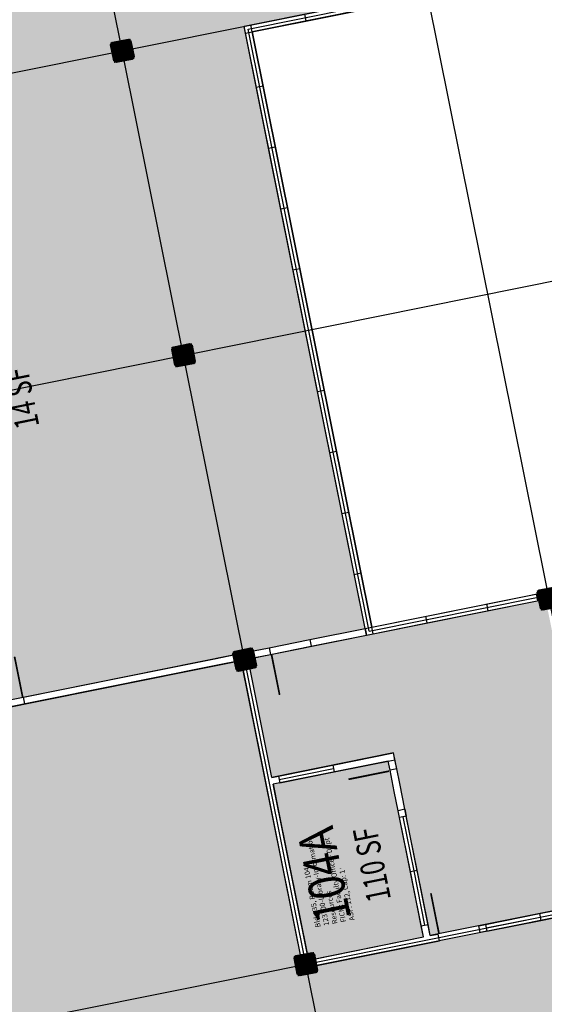
# Model space of a CAD drawing. Units: inches. Extents: x 69201055 to 69205028, y 27678537 to 27681908.
# Drawn here: x 69202291 to 69202747, y 27679277 to 27680133 of the extents above; entities that cross this region are included whole.
import ezdxf
from ezdxf.enums import TextEntityAlignment as Align

# ---------------------------------------------------------------- set-up
doc = ezdxf.new("R2010")
doc.units = ezdxf.units.IN
doc.header["$LTSCALE"] = 10
doc.header["$MEASUREMENT"] = 0
doc.layers.get('0').update_dxf_attribs({"linetype": 'CONTINUOUS'})
for name, color, linetype in [('A-COLS', 5, 'CONTINUOUS'), ('A-DOOR', 2, 'CONTINUOUS'), ('A-GLAZ', 1, 'CONTINUOUS'), ('A-GRID', 1, 'CONTINUOUS'), ('A-IDEN-RNUM', 7, 'CONTINUOUS'), ('A-IDEN-SNUM', 4, 'CONTINUOUS'), ('A-IDEN-VNUM', 4, 'CONTINUOUS'), ('A-WALL', 5, 'CONTINUOUS'), ('AREA-ASSIGN', 7, 'CONTINUOUS'), ('AREA-GROSS', 1, 'CONTINUOUS'), ('AREA-TEXT', 3, 'CONTINUOUS'), ('Rooms-Category-Color', 7, 'CONTINUOUS'), ('Rooms-College-Color', 7, 'CONTINUOUS'), ('Rooms-Department-Color', 7, 'CONTINUOUS'), ('Rooms-Division-Color', 7, 'CONTINUOUS'), ('Rooms-Information', 7, 'CONTINUOUS')]:
    doc.layers.add(name, color=color, linetype=linetype)
doc.styles.add('CP_AREA', font='arial.ttf', dxfattribs={"height": 15})
doc.styles.add('CP_ROOMSNUMBER', font='arial.ttf', dxfattribs={"height": 1})
doc.styles.add('CP_ROOMVNUMBER', font='arial.ttf', dxfattribs={"width": 0.85, "height": 0.075})

# ---------------------------------------------------------------- blocks, each defined once
blk = doc.blocks.new('COL')
at = {"layer": 'A-COLS', "const_width": 18}
blk.add_lwpolyline([(0, 9), (0, -9)], dxfattribs=at)
at = {"layer": 'A-COLS'}
blk.add_lwpolyline([(9, 7), (9, -7), (7, -9), (-7, -9), (-9, -7), (-9, 7), (-7, 9), (7, 9)], close=True, dxfattribs=at)

msp = doc.modelspace()

# ---------------------------------------------------------------- hatches: boundary and pattern name
at = {"layer": 'Rooms-Category-Color', "true_color": 0xadadad}
msp.add_hatch(color=253, dxfattribs=at).paths.add_polyline_path([(69202189.7, 27679682), (69202220.46, 27679529.06), (69202223.4, 27679529.65), (69202258.69, 27679536.75), (69202461.63, 27679577.56), (69202482.22, 27679581.7), (69202488.1, 27679582.88), (69202493.98, 27679584.06), (69202507.71, 27679586.82), (69202543, 27679593.92), (69202591.04, 27679603.58), (69202507.65, 27680018.28), (69202506.47, 27680024.16), (69202486.36, 27680124.16), (69202485.77, 27680127.1), (69203597.52, 27680350.64), (69203611.71, 27680280.05), (69203618.81, 27680244.76), (69203663.61, 27680021.95), (69203914.59, 27680072.41), (69203954.95, 27679871.7), (69203825.54, 27679845.68), (69203785.18, 27680046.39), (69203663.61, 27680021.95), (69203703.97, 27679821.24), (69203704.56, 27679818.3), (69203714.22, 27679770.26), (69203721.32, 27679734.96), (69203729.99, 27679691.83), (69203732.93, 27679692.42), (69203782.93, 27679702.47), (69203788.81, 27679703.65), (69203830.97, 27679712.13), (69203832.93, 27679712.53), (69203838.81, 27679713.71), (69204100.57, 27679766.34), (69204073.57, 27679900.65), (69204042.62, 27680054.57), (69204138.7, 27680073.89), (69204114.45, 27680194.48), (69204538.95, 27680279.83), (69204544.83, 27680281.02), (69204541.09, 27680299.64), (69204533.99, 27680334.94), (69204533.4, 27680337.88), (69204526.3, 27680373.17), (69204513.29, 27680437.88), (69204506.2, 27680473.17), (69204505.21, 27680478.07), (69204498.12, 27680513.37), (69204496.34, 27680522.19), (69204492.79, 27680539.84), (69204473.28, 27680636.89), (69204052.7, 27680552.33), (69203956.62, 27680533.01), (69203952.7, 27680532.22), (69203155.65, 27680371.95), (69203156.24, 27680369.01), (69203151.26, 27680368.01), (69203150.36, 27680367.83), (69202878.79, 27680313.23), (69202843.5, 27680306.13), (69202235.67, 27680183.91), (69202165.08, 27680169.72), (69202097.43, 27680156.12), (69202097.83, 27680154.15), (69202098.62, 27680150.23), (69202099.01, 27680148.27), (69202104.92, 27680118.86), (69202105.71, 27680114.94), (69202106.11, 27680112.98), (69202118.13, 27680053.18), (69202115.19, 27680052.58), (69202123.96, 27680008.98), (69202132.24, 27679967.81), (69202147, 27679894.38), (69202155.28, 27679853.2)])
at = {"layer": 'Rooms-Category-Color', "true_color": 0xfa9ba3}
for points in [[(69202618.62, 27679481.62), (69202617.04, 27679489.46), (69202615.86, 27679495.35), (69202509.98, 27679474.06), (69202489.28, 27679577), (69202495.16, 27679578.18), (69202508.89, 27679580.94), (69202544.18, 27679588.04), (69202589.28, 27679597.1), (69202592.22, 27679597.69), (69202595.16, 27679598.29), (69202642.22, 27679607.75), (69202648.1, 27679608.93), (69202742.22, 27679627.85), (69202748.1, 27679629.04), (69202749.88, 27679620.21), (69202769.98, 27679520.22), (69202795.24, 27679525.29), (69202830.53, 27679532.39), (69202934.69, 27679553.33), (69202912.81, 27679662.15), (69203012.8, 27679682.26), (69203038.82, 27679552.85), (69203040.01, 27679546.97), (69203065.44, 27679420.5), (69203059.55, 27679419.32), (69202956.62, 27679398.62), (69202921.32, 27679391.52), (69202647.8, 27679336.52), (69202625.72, 27679446.33), (69202621.18, 27679468.88)], [(69202612.74, 27679480.44), (69202611.16, 27679488.28), (69202511.16, 27679468.17), (69202515.3, 27679447.59), (69202541.92, 27679315.23), (69202641.91, 27679335.34), (69202619.84, 27679445.14), (69202616.48, 27679461.81)]]:
    msp.add_hatch(color=241, dxfattribs=at).paths.add_polyline_path(points)
at = {"layer": 'Rooms-Category-Color', "true_color": 0x99d7b2}
msp.add_hatch(color=253, dxfattribs=at).paths.add_polyline_path([(69202872.87, 27679023.76), (69202880.16, 27678987.48), (69202983.1, 27679008.18), (69202959.84, 27679123.86), (69203014.74, 27679134.9), (69203050.04, 27679142), (69203112.78, 27679154.62), (69203111.6, 27679160.5), (69203115.52, 27679161.29), (69203112.56, 27679175.99), (69203111.38, 27679181.87), (69203085.36, 27679311.28), (69203087.32, 27679311.68), (69203083.77, 27679329.33), (69203066.62, 27679414.62), (69203060.74, 27679413.44), (69202957.8, 27679392.74), (69202922.5, 27679385.64), (69202860.74, 27679373.22), (69202854.86, 27679372.04), (69202537.22, 27679308.17), (69202510.6, 27679440.52), (69202483.4, 27679575.81), (69202462.81, 27679571.67), (69202456.93, 27679570.49), (69202221.64, 27679523.18), (69202225.78, 27679502.59), (69202232.88, 27679467.3), (69202274.27, 27679261.42), (69202275.45, 27679255.54), (69202062.71, 27679212.76), (69202027.42, 27679205.66), (69202013.69, 27679202.9), (69201907.81, 27679181.61), (69201910.57, 27679167.89), (69201924.77, 27679097.3), (69201961.83, 27678912.99), (69202055.94, 27678931.91), (69202054.56, 27678938.78), (69202052.79, 27678947.6), (69202070.44, 27678951.15), (69202072.21, 27678942.33), (69202073.59, 27678935.46), (69202170.65, 27678954.98), (69202205.94, 27678962.08), (69202320.64, 27678985.14), (69202319.26, 27678992), (69202317.49, 27679000.83), (69202320.43, 27679001.42), (69202323.37, 27679002.01), (69202335.14, 27679004.37), (69202336.32, 27678998.49), (69202489.26, 27679029.24), (69202490.84, 27679021.4), (69202497.93, 27678986.11), (69202512.52, 27678913.56), (69202615.46, 27678934.26), (69202608.17, 27678970.53), (69202617.97, 27678972.5), (69202863.06, 27679021.78)])
at = {"layer": 'Rooms-College-Color', "true_color": 0xadadad}
msp.add_hatch(color=253, dxfattribs=at).paths.add_polyline_path([(69202189.7, 27679682), (69202220.46, 27679529.06), (69202223.4, 27679529.65), (69202258.69, 27679536.75), (69202461.63, 27679577.56), (69202482.22, 27679581.7), (69202488.1, 27679582.88), (69202493.98, 27679584.06), (69202507.71, 27679586.82), (69202543, 27679593.92), (69202591.04, 27679603.58), (69202507.65, 27680018.28), (69202506.47, 27680024.16), (69202486.36, 27680124.16), (69202485.77, 27680127.1), (69203597.52, 27680350.64), (69203611.71, 27680280.05), (69203618.81, 27680244.76), (69203663.61, 27680021.95), (69203914.59, 27680072.41), (69203954.95, 27679871.7), (69203825.54, 27679845.68), (69203785.18, 27680046.39), (69203663.61, 27680021.95), (69203703.97, 27679821.24), (69203704.56, 27679818.3), (69203714.22, 27679770.26), (69203721.32, 27679734.96), (69203729.99, 27679691.83), (69203732.93, 27679692.42), (69203782.93, 27679702.47), (69203788.81, 27679703.65), (69203830.97, 27679712.13), (69203832.93, 27679712.53), (69203838.81, 27679713.71), (69204100.57, 27679766.34), (69204073.57, 27679900.65), (69204042.62, 27680054.57), (69204138.7, 27680073.89), (69204114.45, 27680194.48), (69204538.95, 27680279.83), (69204544.83, 27680281.02), (69204541.09, 27680299.64), (69204533.99, 27680334.94), (69204533.4, 27680337.88), (69204526.3, 27680373.17), (69204513.29, 27680437.88), (69204506.2, 27680473.17), (69204505.21, 27680478.07), (69204498.12, 27680513.37), (69204496.34, 27680522.19), (69204492.79, 27680539.84), (69204473.28, 27680636.89), (69204052.7, 27680552.33), (69203956.62, 27680533.01), (69203952.7, 27680532.22), (69203155.65, 27680371.95), (69203156.24, 27680369.01), (69203151.26, 27680368.01), (69203150.36, 27680367.83), (69202878.79, 27680313.23), (69202843.5, 27680306.13), (69202235.67, 27680183.91), (69202165.08, 27680169.72), (69202097.43, 27680156.12), (69202097.83, 27680154.15), (69202098.62, 27680150.23), (69202099.01, 27680148.27), (69202104.92, 27680118.86), (69202105.71, 27680114.94), (69202106.11, 27680112.98), (69202118.13, 27680053.18), (69202115.19, 27680052.58), (69202123.96, 27680008.98), (69202132.24, 27679967.81), (69202147, 27679894.38), (69202155.28, 27679853.2)])
at = {"layer": 'Rooms-College-Color', "true_color": 0x80bc67}
for points in [[(69202618.62, 27679481.62), (69202617.04, 27679489.46), (69202615.86, 27679495.35), (69202509.98, 27679474.06), (69202489.28, 27679577), (69202495.16, 27679578.18), (69202508.89, 27679580.94), (69202544.18, 27679588.04), (69202589.28, 27679597.1), (69202592.22, 27679597.69), (69202595.16, 27679598.29), (69202642.22, 27679607.75), (69202648.1, 27679608.93), (69202742.22, 27679627.85), (69202748.1, 27679629.04), (69202749.88, 27679620.21), (69202769.98, 27679520.22), (69202795.24, 27679525.29), (69202830.53, 27679532.39), (69202934.69, 27679553.33), (69202912.81, 27679662.15), (69203012.8, 27679682.26), (69203038.82, 27679552.85), (69203040.01, 27679546.97), (69203065.44, 27679420.5), (69203059.55, 27679419.32), (69202956.62, 27679398.62), (69202921.32, 27679391.52), (69202647.8, 27679336.52), (69202625.72, 27679446.33), (69202621.18, 27679468.88)], [(69202872.87, 27679023.76), (69202880.16, 27678987.48), (69202983.1, 27679008.18), (69202959.84, 27679123.86), (69203014.74, 27679134.9), (69203050.04, 27679142), (69203112.78, 27679154.62), (69203111.6, 27679160.5), (69203115.52, 27679161.29), (69203112.56, 27679175.99), (69203111.38, 27679181.87), (69203085.36, 27679311.28), (69203087.32, 27679311.68), (69203083.77, 27679329.33), (69203066.62, 27679414.62), (69203060.74, 27679413.44), (69202957.8, 27679392.74), (69202922.5, 27679385.64), (69202860.74, 27679373.22), (69202854.86, 27679372.04), (69202537.22, 27679308.17), (69202510.6, 27679440.52), (69202483.4, 27679575.81), (69202462.81, 27679571.67), (69202456.93, 27679570.49), (69202221.64, 27679523.18), (69202225.78, 27679502.59), (69202232.88, 27679467.3), (69202274.27, 27679261.42), (69202275.45, 27679255.54), (69202062.71, 27679212.76), (69202027.42, 27679205.66), (69202013.69, 27679202.9), (69201907.81, 27679181.61), (69201910.57, 27679167.89), (69201924.77, 27679097.3), (69201961.83, 27678912.99), (69202055.94, 27678931.91), (69202054.56, 27678938.78), (69202052.79, 27678947.6), (69202070.44, 27678951.15), (69202072.21, 27678942.33), (69202073.59, 27678935.46), (69202170.65, 27678954.98), (69202205.94, 27678962.08), (69202320.64, 27678985.14), (69202319.26, 27678992), (69202317.49, 27679000.83), (69202320.43, 27679001.42), (69202323.37, 27679002.01), (69202335.14, 27679004.37), (69202336.32, 27678998.49), (69202489.26, 27679029.24), (69202490.84, 27679021.4), (69202497.93, 27678986.11), (69202512.52, 27678913.56), (69202615.46, 27678934.26), (69202608.17, 27678970.53), (69202617.97, 27678972.5), (69202863.06, 27679021.78)], [(69202612.74, 27679480.44), (69202611.16, 27679488.28), (69202511.16, 27679468.17), (69202515.3, 27679447.59), (69202541.92, 27679315.23), (69202641.91, 27679335.34), (69202619.84, 27679445.14), (69202616.48, 27679461.81)]]:
    msp.add_hatch(color=83, dxfattribs=at).paths.add_polyline_path(points)
at = {"layer": 'Rooms-Department-Color', "true_color": 0xacacac}
msp.add_hatch(color=253, dxfattribs=at).paths.add_polyline_path([(69202189.7, 27679682), (69202220.46, 27679529.06), (69202223.4, 27679529.65), (69202258.69, 27679536.75), (69202461.63, 27679577.56), (69202482.22, 27679581.7), (69202488.1, 27679582.88), (69202493.98, 27679584.06), (69202507.71, 27679586.82), (69202543, 27679593.92), (69202591.04, 27679603.58), (69202507.65, 27680018.28), (69202506.47, 27680024.16), (69202486.36, 27680124.16), (69202485.77, 27680127.1), (69203597.52, 27680350.64), (69203611.71, 27680280.05), (69203618.81, 27680244.76), (69203663.61, 27680021.95), (69203914.59, 27680072.41), (69203954.95, 27679871.7), (69203825.54, 27679845.68), (69203785.18, 27680046.39), (69203663.61, 27680021.95), (69203703.97, 27679821.24), (69203704.56, 27679818.3), (69203714.22, 27679770.26), (69203721.32, 27679734.96), (69203729.99, 27679691.83), (69203732.93, 27679692.42), (69203782.93, 27679702.47), (69203788.81, 27679703.65), (69203830.97, 27679712.13), (69203832.93, 27679712.53), (69203838.81, 27679713.71), (69204100.57, 27679766.34), (69204073.57, 27679900.65), (69204042.62, 27680054.57), (69204138.7, 27680073.89), (69204114.45, 27680194.48), (69204538.95, 27680279.83), (69204544.83, 27680281.02), (69204541.09, 27680299.64), (69204533.99, 27680334.94), (69204533.4, 27680337.88), (69204526.3, 27680373.17), (69204513.29, 27680437.88), (69204506.2, 27680473.17), (69204505.21, 27680478.07), (69204498.12, 27680513.37), (69204496.34, 27680522.19), (69204492.79, 27680539.84), (69204473.28, 27680636.89), (69204052.7, 27680552.33), (69203956.62, 27680533.01), (69203952.7, 27680532.22), (69203155.65, 27680371.95), (69203156.24, 27680369.01), (69203151.26, 27680368.01), (69203150.36, 27680367.83), (69202878.79, 27680313.23), (69202843.5, 27680306.13), (69202235.67, 27680183.91), (69202165.08, 27680169.72), (69202097.43, 27680156.12), (69202097.83, 27680154.15), (69202098.62, 27680150.23), (69202099.01, 27680148.27), (69202104.92, 27680118.86), (69202105.71, 27680114.94), (69202106.11, 27680112.98), (69202118.13, 27680053.18), (69202115.19, 27680052.58), (69202123.96, 27680008.98), (69202132.24, 27679967.81), (69202147, 27679894.38), (69202155.28, 27679853.2)])
at = {"layer": 'Rooms-Department-Color', "true_color": 0x62f98f}
for points in [[(69202618.62, 27679481.62), (69202617.04, 27679489.46), (69202615.86, 27679495.35), (69202509.98, 27679474.06), (69202489.28, 27679577), (69202495.16, 27679578.18), (69202508.89, 27679580.94), (69202544.18, 27679588.04), (69202589.28, 27679597.1), (69202592.22, 27679597.69), (69202595.16, 27679598.29), (69202642.22, 27679607.75), (69202648.1, 27679608.93), (69202742.22, 27679627.85), (69202748.1, 27679629.04), (69202749.88, 27679620.21), (69202769.98, 27679520.22), (69202795.24, 27679525.29), (69202830.53, 27679532.39), (69202934.69, 27679553.33), (69202912.81, 27679662.15), (69203012.8, 27679682.26), (69203038.82, 27679552.85), (69203040.01, 27679546.97), (69203065.44, 27679420.5), (69203059.55, 27679419.32), (69202956.62, 27679398.62), (69202921.32, 27679391.52), (69202647.8, 27679336.52), (69202625.72, 27679446.33), (69202621.18, 27679468.88)], [(69202872.87, 27679023.76), (69202880.16, 27678987.48), (69202983.1, 27679008.18), (69202959.84, 27679123.86), (69203014.74, 27679134.9), (69203050.04, 27679142), (69203112.78, 27679154.62), (69203111.6, 27679160.5), (69203115.52, 27679161.29), (69203112.56, 27679175.99), (69203111.38, 27679181.87), (69203085.36, 27679311.28), (69203087.32, 27679311.68), (69203083.77, 27679329.33), (69203066.62, 27679414.62), (69203060.74, 27679413.44), (69202957.8, 27679392.74), (69202922.5, 27679385.64), (69202860.74, 27679373.22), (69202854.86, 27679372.04), (69202537.22, 27679308.17), (69202510.6, 27679440.52), (69202483.4, 27679575.81), (69202462.81, 27679571.67), (69202456.93, 27679570.49), (69202221.64, 27679523.18), (69202225.78, 27679502.59), (69202232.88, 27679467.3), (69202274.27, 27679261.42), (69202275.45, 27679255.54), (69202062.71, 27679212.76), (69202027.42, 27679205.66), (69202013.69, 27679202.9), (69201907.81, 27679181.61), (69201910.57, 27679167.89), (69201924.77, 27679097.3), (69201961.83, 27678912.99), (69202055.94, 27678931.91), (69202054.56, 27678938.78), (69202052.79, 27678947.6), (69202070.44, 27678951.15), (69202072.21, 27678942.33), (69202073.59, 27678935.46), (69202170.65, 27678954.98), (69202205.94, 27678962.08), (69202320.64, 27678985.14), (69202319.26, 27678992), (69202317.49, 27679000.83), (69202320.43, 27679001.42), (69202323.37, 27679002.01), (69202335.14, 27679004.37), (69202336.32, 27678998.49), (69202489.26, 27679029.24), (69202490.84, 27679021.4), (69202497.93, 27678986.11), (69202512.52, 27678913.56), (69202615.46, 27678934.26), (69202608.17, 27678970.53), (69202617.97, 27678972.5), (69202863.06, 27679021.78)], [(69202612.74, 27679480.44), (69202611.16, 27679488.28), (69202511.16, 27679468.17), (69202515.3, 27679447.59), (69202541.92, 27679315.23), (69202641.91, 27679335.34), (69202619.84, 27679445.14), (69202616.48, 27679461.81)]]:
    msp.add_hatch(color=91, dxfattribs=at).paths.add_polyline_path(points)
at = {"layer": 'Rooms-Division-Color', "true_color": 0xadadad}
msp.add_hatch(color=253, dxfattribs=at).paths.add_polyline_path([(69202189.7, 27679682), (69202220.46, 27679529.06), (69202223.4, 27679529.65), (69202258.69, 27679536.75), (69202461.63, 27679577.56), (69202482.22, 27679581.7), (69202488.1, 27679582.88), (69202493.98, 27679584.06), (69202507.71, 27679586.82), (69202543, 27679593.92), (69202591.04, 27679603.58), (69202507.65, 27680018.28), (69202506.47, 27680024.16), (69202486.36, 27680124.16), (69202485.77, 27680127.1), (69203597.52, 27680350.64), (69203611.71, 27680280.05), (69203618.81, 27680244.76), (69203663.61, 27680021.95), (69203914.59, 27680072.41), (69203954.95, 27679871.7), (69203825.54, 27679845.68), (69203785.18, 27680046.39), (69203663.61, 27680021.95), (69203703.97, 27679821.24), (69203704.56, 27679818.3), (69203714.22, 27679770.26), (69203721.32, 27679734.96), (69203729.99, 27679691.83), (69203732.93, 27679692.42), (69203782.93, 27679702.47), (69203788.81, 27679703.65), (69203830.97, 27679712.13), (69203832.93, 27679712.53), (69203838.81, 27679713.71), (69204100.57, 27679766.34), (69204073.57, 27679900.65), (69204042.62, 27680054.57), (69204138.7, 27680073.89), (69204114.45, 27680194.48), (69204538.95, 27680279.83), (69204544.83, 27680281.02), (69204541.09, 27680299.64), (69204533.99, 27680334.94), (69204533.4, 27680337.88), (69204526.3, 27680373.17), (69204513.29, 27680437.88), (69204506.2, 27680473.17), (69204505.21, 27680478.07), (69204498.12, 27680513.37), (69204496.34, 27680522.19), (69204492.79, 27680539.84), (69204473.28, 27680636.89), (69204052.7, 27680552.33), (69203956.62, 27680533.01), (69203952.7, 27680532.22), (69203155.65, 27680371.95), (69203156.24, 27680369.01), (69203151.26, 27680368.01), (69203150.36, 27680367.83), (69202878.79, 27680313.23), (69202843.5, 27680306.13), (69202235.67, 27680183.91), (69202165.08, 27680169.72), (69202097.43, 27680156.12), (69202097.83, 27680154.15), (69202098.62, 27680150.23), (69202099.01, 27680148.27), (69202104.92, 27680118.86), (69202105.71, 27680114.94), (69202106.11, 27680112.98), (69202118.13, 27680053.18), (69202115.19, 27680052.58), (69202123.96, 27680008.98), (69202132.24, 27679967.81), (69202147, 27679894.38), (69202155.28, 27679853.2)])
at = {"layer": 'Rooms-Division-Color', "true_color": 0x62f98f}
for points in [[(69202618.62, 27679481.62), (69202617.04, 27679489.46), (69202615.86, 27679495.35), (69202509.98, 27679474.06), (69202489.28, 27679577), (69202495.16, 27679578.18), (69202508.89, 27679580.94), (69202544.18, 27679588.04), (69202589.28, 27679597.1), (69202592.22, 27679597.69), (69202595.16, 27679598.29), (69202642.22, 27679607.75), (69202648.1, 27679608.93), (69202742.22, 27679627.85), (69202748.1, 27679629.04), (69202749.88, 27679620.21), (69202769.98, 27679520.22), (69202795.24, 27679525.29), (69202830.53, 27679532.39), (69202934.69, 27679553.33), (69202912.81, 27679662.15), (69203012.8, 27679682.26), (69203038.82, 27679552.85), (69203040.01, 27679546.97), (69203065.44, 27679420.5), (69203059.55, 27679419.32), (69202956.62, 27679398.62), (69202921.32, 27679391.52), (69202647.8, 27679336.52), (69202625.72, 27679446.33), (69202621.18, 27679468.88)], [(69202872.87, 27679023.76), (69202880.16, 27678987.48), (69202983.1, 27679008.18), (69202959.84, 27679123.86), (69203014.74, 27679134.9), (69203050.04, 27679142), (69203112.78, 27679154.62), (69203111.6, 27679160.5), (69203115.52, 27679161.29), (69203112.56, 27679175.99), (69203111.38, 27679181.87), (69203085.36, 27679311.28), (69203087.32, 27679311.68), (69203083.77, 27679329.33), (69203066.62, 27679414.62), (69203060.74, 27679413.44), (69202957.8, 27679392.74), (69202922.5, 27679385.64), (69202860.74, 27679373.22), (69202854.86, 27679372.04), (69202537.22, 27679308.17), (69202510.6, 27679440.52), (69202483.4, 27679575.81), (69202462.81, 27679571.67), (69202456.93, 27679570.49), (69202221.64, 27679523.18), (69202225.78, 27679502.59), (69202232.88, 27679467.3), (69202274.27, 27679261.42), (69202275.45, 27679255.54), (69202062.71, 27679212.76), (69202027.42, 27679205.66), (69202013.69, 27679202.9), (69201907.81, 27679181.61), (69201910.57, 27679167.89), (69201924.77, 27679097.3), (69201961.83, 27678912.99), (69202055.94, 27678931.91), (69202054.56, 27678938.78), (69202052.79, 27678947.6), (69202070.44, 27678951.15), (69202072.21, 27678942.33), (69202073.59, 27678935.46), (69202170.65, 27678954.98), (69202205.94, 27678962.08), (69202320.64, 27678985.14), (69202319.26, 27678992), (69202317.49, 27679000.83), (69202320.43, 27679001.42), (69202323.37, 27679002.01), (69202335.14, 27679004.37), (69202336.32, 27678998.49), (69202489.26, 27679029.24), (69202490.84, 27679021.4), (69202497.93, 27678986.11), (69202512.52, 27678913.56), (69202615.46, 27678934.26), (69202608.17, 27678970.53), (69202617.97, 27678972.5), (69202863.06, 27679021.78)], [(69202612.74, 27679480.44), (69202611.16, 27679488.28), (69202511.16, 27679468.17), (69202515.3, 27679447.59), (69202541.92, 27679315.23), (69202641.91, 27679335.34), (69202619.84, 27679445.14), (69202616.48, 27679461.81)]]:
    msp.add_hatch(color=91, dxfattribs=at).paths.add_polyline_path(points)

# ---------------------------------------------------------------- linework, layer by layer
at = {"layer": 'A-DOOR'}
for points in [[(69202509.63, 27679581.09, 1.5, 1.5, 0), (69202516.72, 27679545.79, 0, 0, 0), (69202517.46, 27679545.94, 0, 0, 0.414214), (69202543.89, 27679589.51, 0, 0, 0.414214)], [(69202293.25, 27679543.7, 1.5, 1.5, 0), (69202286.15, 27679578.99, 0, 0, 0), (69202285.42, 27679578.84, 0, 0, 0.414214), (69202258.99, 27679535.28, 0, 0, 0.414214)], [(69202611.91, 27679479.51, 1.5, 1.5, 0), (69202576.61, 27679472.41, 0, 0, 0), (69202576.76, 27679471.67, 0, 0, 0.414214), (69202620.33, 27679445.24, 0, 0, 0.414214)], [(69202655.39, 27679338.05, 1.5, 1.5, 0), (69202648.3, 27679373.35, 0, 0, 0), (69202649.03, 27679373.49, 0, 0, -0.414214), (69202690.25, 27679343.53, 0, 0, -0.414214)]]:
    msp.add_lwpolyline(points, format="xyseb", dxfattribs=at)
at = {"layer": 'A-GLAZ'}
for p, q in [((69202485.77, 27680127.1), (69202635.77, 27680157.26)), ((69202489.31, 27680124.75), (69202636.36, 27680154.32)), ((69202492.84, 27680122.4), (69202636.95, 27680151.38)), ((69202539.9, 27680131.86), (69202538.71, 27680137.74)), ((69202592.22, 27679597.69), (69202485.77, 27680127.1)), ((69202492.84, 27680122.4), (69202491.66, 27680128.28)), ((69202486.96, 27680121.22), (69202492.84, 27680122.4)), ((69202594.57, 27679601.23), (69202489.31, 27680124.75)), ((69202596.92, 27679604.76), (69202492.84, 27680122.4)), ((69202496.42, 27680074.16), (69202502.3, 27680075.34)), ((69202507.06, 27680021.22), (69202512.95, 27680022.4)), ((69202517.71, 27679968.28), (69202523.59, 27679969.46)), ((69202528.35, 27679915.34), (69202534.24, 27679916.52)), ((69202539, 27679862.4), (69202544.88, 27679863.58)), ((69202549.64, 27679809.46), (69202555.52, 27679810.64)), ((69202560.29, 27679756.52), (69202566.17, 27679757.7)), ((69202570.93, 27679703.58), (69202576.81, 27679704.76)), ((69202581.58, 27679650.63), (69202587.46, 27679651.82)), ((69202594.57, 27679601.23), (69202741.63, 27679630.8)), ((69202596.92, 27679604.76), (69202741.04, 27679633.74)), ((69202741.24, 27679627.66), (69202740.06, 27679633.54)), ((69202592.22, 27679597.69), (69202742.22, 27679627.85)), ((69202698.1, 27679618.98), (69202696.92, 27679624.87)), ((69202645.16, 27679608.34), (69202643.98, 27679614.22)), ((69202591.04, 27679603.58), (69202596.92, 27679604.76)), ((69202598.1, 27679598.88), (69202596.92, 27679604.76)), ((69202515.86, 27679475.24), (69202562.92, 27679484.7)), ((69202516.45, 27679472.3), (69202563.51, 27679481.76)), ((69202517.05, 27679469.36), (69202564.1, 27679478.82)), ((69202630.48, 27679392.2), (69202621.02, 27679439.26)), ((69202623.96, 27679439.85), (69202633.42, 27679392.8)), ((69202636.36, 27679393.39), (69202626.9, 27679440.44)), ((69202630.48, 27679392.2), (69202636.36, 27679393.39)), ((69202639.94, 27679345.15), (69202630.48, 27679392.2)), ((69202633.42, 27679392.8), (69202642.88, 27679345.74)), ((69202645.82, 27679346.33), (69202636.36, 27679393.39)), ((69202742.89, 27679355.65), (69202789.95, 27679365.11)), ((69202695.83, 27679346.18), (69202742.89, 27679355.65)), ((69202742.89, 27679355.65), (69202744.08, 27679349.76)), ((69202743.48, 27679352.7), (69202790.54, 27679362.17)), ((69202744.08, 27679349.76), (69202791.13, 27679359.23)), ((69202696.43, 27679343.24), (69202743.48, 27679352.7)), ((69202697.02, 27679340.3), (69202744.08, 27679349.76))]:
    msp.add_line(p, q, dxfattribs=at)
at = {"layer": 'A-GRID'}
for p, q in [((69202910.72, 27678835.52), (69202378.47, 27681482.54)), ((69202646.01, 27678782.3), (69202113.77, 27681429.32)), ((69201321.08, 27679892.91), (69204762.21, 27680584.83)), ((69201374.31, 27679628.21), (69204815.44, 27680320.13)), ((69201601.91, 27679398.57), (69204868.66, 27680055.42)), ((69201480.76, 27679098.8), (69204921.88, 27679790.72))]:
    msp.add_line(p, q, dxfattribs=at)
at = {"layer": 'A-WALL'}
for p, q in [((69202543, 27679593.92), (69202591.04, 27679603.58)), ((69202591.04, 27679603.58), (69202592.22, 27679597.69)), ((69202544.18, 27679588.04), (69202592.22, 27679597.69)), ((69202493.98, 27679584.06), (69202507.71, 27679586.82)), ((69202507.71, 27679586.82), (69202508.89, 27679580.94)), ((69202543, 27679593.92), (69202544.18, 27679588.04)), ((69202293.98, 27679543.85), (69202476.34, 27679580.51)), ((69202495.16, 27679578.18), (69202508.89, 27679580.94)), ((69202295.17, 27679537.96), (69202477.52, 27679574.63)), ((69202534.85, 27679319.93), (69202485.17, 27679566.99)), ((69202509.98, 27679474.06), (69202491.06, 27679568.17)), ((69202295.17, 27679537.96), (69202293.98, 27679543.85)), ((69202562.92, 27679484.7), (69202615.86, 27679495.35)), ((69202618.62, 27679481.62), (69202615.86, 27679495.35)), ((69202562.92, 27679484.7), (69202564.1, 27679478.82)), ((69202564.1, 27679478.82), (69202617.04, 27679489.46)), ((69202612.74, 27679480.44), (69202611.16, 27679488.28)), ((69202509.98, 27679474.06), (69202515.86, 27679475.24)), ((69202515.86, 27679475.24), (69202517.05, 27679469.36)), ((69202618.62, 27679481.62), (69202612.74, 27679480.44)), ((69202517.05, 27679469.36), (69202511.16, 27679468.17)), ((69202540.73, 27679321.12), (69202511.16, 27679468.17)), ((69202625.72, 27679446.33), (69202619.84, 27679445.14)), ((69202621.02, 27679439.26), (69202619.84, 27679445.13)), ((69202625.72, 27679446.33), (69202626.9, 27679440.44)), ((69202626.9, 27679440.44), (69202621.02, 27679439.26)), ((69202639.94, 27679345.15), (69202645.82, 27679346.33)), ((69202641.91, 27679335.34), (69202639.94, 27679345.15)), ((69202647.8, 27679336.52), (69202645.82, 27679346.33)), ((69202647.8, 27679336.52), (69202654.66, 27679337.9)), ((69202655.84, 27679332.02), (69202654.66, 27679337.9)), ((69202689.95, 27679345), (69202695.83, 27679346.18)), ((69202691.14, 27679339.12), (69202689.95, 27679345)), ((69202697.02, 27679340.3), (69202691.14, 27679339.12)), ((69202695.83, 27679346.18), (69202697.02, 27679340.3)), ((69202547.8, 27679316.42), (69202641.91, 27679335.34)), ((69202548.98, 27679310.54), (69202655.84, 27679332.02))]:
    msp.add_line(p, q, dxfattribs=at)
at = {"layer": 'AREA-ASSIGN'}
for points in [[(69202258.69, 27679536.75), (69202461.63, 27679577.56), (69202482.22, 27679581.7), (69202488.1, 27679582.88), (69202493.98, 27679584.06), (69202507.71, 27679586.82), (69202543, 27679593.92), (69202591.04, 27679603.58), (69202507.65, 27680018.28), (69202506.47, 27680024.16), (69202486.36, 27680124.16), (69202485.77, 27680127.1), (69203597.52, 27680350.64)], [(69202921.32, 27679391.52), (69202647.8, 27679336.52), (69202625.72, 27679446.33), (69202621.18, 27679468.88), (69202618.62, 27679481.62), (69202617.04, 27679489.46), (69202615.86, 27679495.35), (69202509.98, 27679474.06), (69202489.28, 27679577), (69202495.16, 27679578.18), (69202508.89, 27679580.94), (69202544.18, 27679588.04), (69202589.28, 27679597.1), (69202592.22, 27679597.69), (69202595.16, 27679598.29), (69202642.22, 27679607.75), (69202648.1, 27679608.93), (69202742.22, 27679627.85), (69202748.1, 27679629.04)], [(69203111.38, 27679181.87), (69203085.36, 27679311.28), (69203087.32, 27679311.68), (69203083.77, 27679329.33), (69203066.62, 27679414.62), (69203060.74, 27679413.44), (69202957.8, 27679392.74), (69202922.5, 27679385.64), (69202860.74, 27679373.22), (69202854.86, 27679372.04), (69202537.22, 27679308.17), (69202510.6, 27679440.52), (69202483.4, 27679575.81), (69202462.81, 27679571.67), (69202456.93, 27679570.49), (69202221.64, 27679523.18)]]:
    msp.add_lwpolyline(points, dxfattribs=at)
msp.add_lwpolyline([(69202612.74, 27679480.44), (69202611.16, 27679488.28), (69202511.16, 27679468.17), (69202515.3, 27679447.59), (69202541.92, 27679315.23), (69202641.91, 27679335.34), (69202619.84, 27679445.14), (69202616.48, 27679461.81)], close=True, dxfattribs=at)
at = {"layer": 'AREA-GROSS'}
msp.add_lwpolyline([(69203592.82, 27680343.58), (69202492.84, 27680122.4), (69202596.92, 27679604.76), (69203073.39, 27679700.56), (69203205.26, 27679044.69), (69202871.93, 27678977.67), (69202864.25, 27679015.9), (69202619.15, 27678966.62), (69202626.84, 27678928.39), (69201818.03, 27678765.76)], dxfattribs=at)

# ---------------------------------------------------------------- block references
at = {"rotation": 11.36903025436199}
for p in [(69202379.89, 27680105.81), (69202433.12, 27679841.11), (69202751.04, 27679629.63), (69202486.34, 27679576.4), (69202539.57, 27679311.7)]:
    msp.add_blockref('COL', p, dxfattribs=at)

# ---------------------------------------------------------------- texts
at = {"layer": 'A-IDEN-RNUM', "style": 'CP_ROOMSNUMBER'}
msp.add_text('0104-A0', height=0.36, rotation=11.36903, dxfattribs=at).set_placement((69202570.67, 27679394.64), align=Align.MIDDLE)
at = {"layer": 'A-IDEN-SNUM', "style": 'CP_ROOMSNUMBER'}
msp.add_text('03500104A0', height=0.36, rotation=11.36903, dxfattribs=at).set_placement((69202569.64, 27679394.88), align=Align.MIDDLE)
at = {"layer": 'A-IDEN-VNUM', "style": 'CP_ROOMVNUMBER', "width": 0.85}
msp.add_text('104A', height=31.5, rotation=101.36903, dxfattribs=at).set_placement((69202559.42, 27679390.1), align=Align.MIDDLE)
at = {"layer": 'AREA-TEXT', "style": 'CP_AREA', "width": 0.75}
for s, p in [('14 SF', (69202292.3, 27679803.75)), ('110 SF', (69202597, 27679398.27))]:
    msp.add_text(s, height=21, rotation=101.36903, dxfattribs=at).set_placement(p, align=Align.MIDDLE_CENTER)

# ---------------------------------------------------------------- next in the draw order: texts
at = {"layer": 'Rooms-Information', "insert": (69202583.28, 27679350.32), "char_height": 4.5, "width": 100.8, "attachment_point": 7, "rotation": 101.36903, "style": 'CP_ROOMVNUMBER', "bg_fill": 3, "box_fill_scale": 1.5, "bg_fill_color": 256, "bg_fill_true_color": 13158600, "bg_fill_transparency": 0}
msp.add_mtext('Bldg.35, Room 104A^M^J123700-Library-Information Resources^M^JFICM: Faculty Office - Dept^M^JASF: 112, Cap: 1', dxfattribs=at)

doc.saveas('drawing.dxf')
